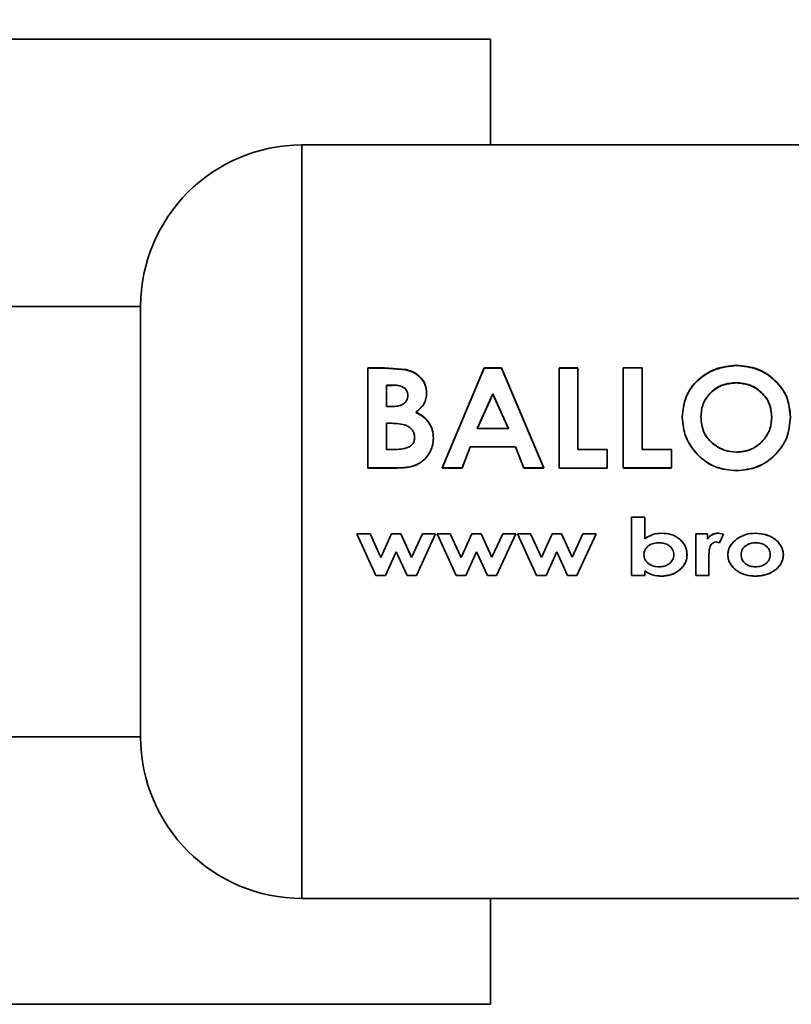
# Paper-space layout 'Blatt1' of a CAD drawing. Units: millimetres. Extents: x 0 to 4201, y 0 to 2970.
# Drawn here: x 1665 to 1687, y 2287 to 2315 of the extents above; entities that cross this region are included whole.
import ezdxf

# ---------------------------------------------------------------- set-up
doc = ezdxf.new("R2010")
doc.units = ezdxf.units.MM
doc.layers.add('1', color=7, linetype='Continuous')
doc.styles.add('SLDTEXTSTYLE1', font='TXT', dxfattribs={"width": 0.605})
doc.dimstyles.new('SLDDIMSTYLE0', dxfattribs={"dimtxt": 35, "dimasz": 25, "dimexe": 0, "dimexo": 0.0625, "dimgap": 8.75, "dimtad": 1, "dimdec": 1, "dimrnd": 1e-09, "dimzin": 12, "dimdsep": 46, "dimtxsty": 'SLDTEXTSTYLE1', "dimsah": 1, "dimcen": 0.09, "dimadec": 0, "dimazin": 3, "dimtfac": 1, "dimtdec": 1, "dimtofl": 0, "dimtmove": 0, "dimatfit": 3, "dimfxl": 1, "dimfrac": 2, "dimtolj": 1, "dimtzin": 12, "dimarcsym": 0})

# ---------------------------------------------------------------- blocks, each defined once
blk = doc.blocks.new('_D')
at = {"layer": '1', "ltscale": 10}
for p, q in [((510.532, 2360.672), (510.532, 2683.505)), ((1678.532, 2324.122), (1678.532, 2683.505)), ((1678.532, 2673.505), (510.532, 2673.505))]:
    blk.add_line(p, q, dxfattribs=at)
for points in [[(510.532, 2673.505), (535.532, 2669.505), (535.532, 2677.505)], [(1678.532, 2673.505), (1653.532, 2677.505), (1653.532, 2669.505)]]:
    blk.add_solid(points, dxfattribs=at)
at = {"layer": '1', "ltscale": 10, "insert": (1041.059, 2718.623), "char_height": 35, "attachment_point": 1, "style": 'SLDTEXTSTYLE1'}
blk.add_mtext('1168', dxfattribs=at)

psp = doc.layouts.new('Blatt1')

# ---------------------------------------------------------------- linework, layer by layer
at = {"color": 7, "linetype": 'Continuous', "lineweight": 35, "ltscale": 10}
for p, q in [((1678.532, 2314.122), (1603.532, 2314.122)), ((1678.532, 2311.172), (1678.532, 2314.122)), ((1699.276, 2311.172), (1673.276, 2311.172)), ((1668.776, 2306.672), (1631.566, 2306.672)), ((1668.776, 2306.672), (1668.776, 2294.672)), ((1675.578, 2304.964), (1675.112, 2304.964)), ((1675.112, 2304.964), (1675.112, 2302.17)), ((1675.112, 2304.954), (1675.578, 2304.954)), ((1675.112, 2302.167), (1675.112, 2304.954)), ((1676.172, 2304.916), (1675.578, 2304.964)), ((1675.578, 2304.954), (1676.172, 2304.906)), ((1678.359, 2304.964), (1677.183, 2302.17)), ((1677.183, 2302.167), (1678.359, 2304.954)), ((1678.843, 2304.964), (1678.359, 2304.964)), ((1678.359, 2304.954), (1678.843, 2304.954)), ((1680.018, 2302.17), (1678.843, 2304.964)), ((1678.843, 2304.954), (1680.018, 2302.167)), ((1680.97, 2304.964), (1680.447, 2304.964)), ((1680.447, 2304.954), (1680.97, 2304.954)), ((1680.447, 2302.167), (1680.447, 2304.954)), ((1680.97, 2304.954), (1680.97, 2302.682)), ((1682.238, 2304.964), (1682.238, 2302.17)), ((1682.761, 2304.964), (1682.238, 2304.964)), ((1682.761, 2302.686), (1682.761, 2304.964)), ((1675.634, 2303.881), (1675.634, 2304.481)), ((1675.634, 2304.481), (1675.798, 2304.481)), ((1675.798, 2304.472), (1675.634, 2304.472)), ((1678.164, 2303.27), (1678.6, 2304.238)), ((1678.6, 2304.23), (1678.164, 2303.264)), ((1678.6, 2304.238), (1679.037, 2303.27)), ((1679.037, 2303.264), (1678.6, 2304.23)), ((1675.773, 2303.881), (1675.634, 2303.881)), ((1675.634, 2303.415), (1675.759, 2303.415)), ((1675.634, 2302.686), (1675.634, 2303.415)), ((1679.037, 2303.27), (1678.164, 2303.27)), ((1677.74, 2302.17), (1677.966, 2302.76)), ((1677.966, 2302.755), (1677.74, 2302.167)), ((1677.966, 2302.76), (1679.234, 2302.76)), ((1679.234, 2302.755), (1677.966, 2302.755)), ((1679.234, 2302.76), (1679.46, 2302.17)), ((1679.46, 2302.167), (1679.234, 2302.755)), ((1675.785, 2302.686), (1675.634, 2302.686)), ((1680.97, 2302.682), (1681.791, 2302.682)), ((1681.791, 2302.682), (1681.791, 2302.167)), ((1683.582, 2302.686), (1682.761, 2302.686)), ((1682.761, 2302.682), (1683.582, 2302.682)), ((1683.582, 2302.17), (1683.582, 2302.686)), ((1683.582, 2302.682), (1683.582, 2302.167)), ((1675.112, 2302.17), (1675.93, 2302.17)), ((1675.93, 2302.167), (1675.112, 2302.167)), ((1677.183, 2302.17), (1677.74, 2302.17)), ((1677.74, 2302.167), (1677.183, 2302.167)), ((1679.46, 2302.17), (1680.018, 2302.17)), ((1680.018, 2302.167), (1679.46, 2302.167)), ((1681.791, 2302.167), (1680.447, 2302.167)), ((1682.238, 2302.17), (1683.582, 2302.17)), ((1683.582, 2302.167), (1682.238, 2302.167)), ((1682.469, 2300.8), (1682.835, 2300.8)), ((1682.469, 2299.177), (1682.469, 2300.8)), ((1682.469, 2300.8), (1682.469, 2299.173)), ((1682.835, 2300.8), (1682.469, 2300.8)), ((1682.835, 2300.8), (1682.835, 2300.197)), ((1682.835, 2300.196), (1682.835, 2300.8)), ((1674.806, 2300.331), (1675.34, 2299.173)), ((1675.175, 2300.331), (1674.806, 2300.331)), ((1675.478, 2299.671), (1675.175, 2300.331)), ((1675.777, 2300.331), (1675.478, 2299.671)), ((1675.777, 2300.332), (1676.034, 2300.332)), ((1676.034, 2300.331), (1675.777, 2300.331)), ((1676.034, 2300.332), (1676.333, 2299.681)), ((1676.333, 2299.678), (1676.034, 2300.331)), ((1676.636, 2300.331), (1676.333, 2299.678)), ((1676.466, 2299.173), (1677.004, 2300.331)), ((1677.004, 2300.331), (1676.636, 2300.331)), ((1677.045, 2300.332), (1677.413, 2300.332)), ((1677.579, 2299.177), (1677.045, 2300.332)), ((1677.413, 2300.332), (1677.717, 2299.673)), ((1677.717, 2299.673), (1678.015, 2300.332)), ((1678.015, 2300.332), (1678.273, 2300.332)), ((1678.273, 2300.332), (1678.572, 2299.681)), ((1678.572, 2299.681), (1678.874, 2300.332)), ((1679.243, 2300.332), (1678.705, 2299.177)), ((1678.874, 2300.332), (1679.243, 2300.332)), ((1679.243, 2300.331), (1678.874, 2300.331)), ((1679.284, 2300.332), (1679.652, 2300.332)), ((1679.818, 2299.177), (1679.284, 2300.332)), ((1679.652, 2300.332), (1679.956, 2299.673)), ((1679.956, 2299.673), (1680.254, 2300.332)), ((1680.254, 2300.332), (1680.511, 2300.332)), ((1680.511, 2300.332), (1680.81, 2299.681)), ((1680.81, 2299.681), (1681.113, 2300.332)), ((1681.482, 2300.332), (1680.944, 2299.177)), ((1680.944, 2299.173), (1681.482, 2300.331)), ((1681.113, 2300.332), (1681.482, 2300.332)), ((1684.26, 2300.332), (1684.586, 2300.332)), ((1684.26, 2299.177), (1684.26, 2300.332)), ((1684.26, 2300.331), (1684.26, 2299.173)), ((1684.586, 2300.331), (1684.26, 2300.331)), ((1684.586, 2300.332), (1684.586, 2300.189)), ((1684.586, 2300.188), (1684.586, 2300.331)), ((1684.891, 2300.352), (1685.034, 2300.324)), ((1685.034, 2300.323), (1684.891, 2300.351)), ((1685.034, 2300.324), (1684.923, 2300.083)), ((1684.923, 2300.081), (1685.034, 2300.323)), ((1684.923, 2300.083), (1684.82, 2300.108)), ((1684.82, 2300.107), (1684.923, 2300.081)), ((1675.905, 2299.834), (1675.606, 2299.177)), ((1675.606, 2299.173), (1675.905, 2299.832)), ((1675.905, 2299.832), (1676.208, 2299.173)), ((1678.144, 2299.834), (1677.845, 2299.177)), ((1678.447, 2299.177), (1678.144, 2299.834)), ((1680.383, 2299.834), (1680.084, 2299.177)), ((1680.685, 2299.177), (1680.383, 2299.834)), ((1684.625, 2299.699), (1684.627, 2299.643)), ((1684.627, 2299.641), (1684.625, 2299.697)), ((1684.627, 2299.643), (1684.627, 2299.177)), ((1684.627, 2299.173), (1684.627, 2299.641)), ((1675.34, 2299.173), (1675.606, 2299.173)), ((1676.208, 2299.173), (1676.466, 2299.173)), ((1677.845, 2299.177), (1677.579, 2299.177)), ((1678.705, 2299.177), (1678.447, 2299.177)), ((1680.084, 2299.177), (1679.818, 2299.177)), ((1680.944, 2299.177), (1680.685, 2299.177)), ((1682.835, 2299.177), (1682.469, 2299.177)), ((1682.469, 2299.173), (1682.835, 2299.173)), ((1682.835, 2299.302), (1682.835, 2299.177)), ((1682.835, 2299.173), (1682.835, 2299.299)), ((1684.627, 2299.177), (1684.26, 2299.177)), ((1684.26, 2299.173), (1684.627, 2299.173)), ((1631.566, 2294.672), (1668.776, 2294.672)), ((1673.276, 2290.172), (1699.276, 2290.172)), ((1678.532, 2287.222), (1678.532, 2290.172)), ((1603.532, 2287.222), (1678.532, 2287.222))]:
    psp.add_line(p, q, dxfattribs=at)
at = {"color": 1, "linetype": 'Continuous', "lineweight": 35, "ltscale": 10}
psp.add_line((1673.276, 2311.172), (1673.276, 2290.172), dxfattribs=at)
at = {"color": 7, "linetype": 'Continuous', "lineweight": 35, "ltscale": 100}
for centre, start, end in [((1673.276, 2306.672), 90, 180), ((1673.276, 2294.672), 180, 270)]:
    psp.add_arc(centre, 4.5, start, end, dxfattribs=at)
at = {"color": 7, "linetype": 'Continuous', "lineweight": 35, "ltscale": 10}
for points, knots in [([(1676.753, 2304.258), (1676.746, 2304.336), (1676.732, 2304.492), (1676.598, 2304.692), (1676.408, 2304.844), (1676.25, 2304.892), (1676.172, 2304.916)], [0, 0, 0, 0, 0.250164, 0.500022, 0.749903, 1, 1, 1, 1]), ([(1676.172, 2304.906), (1676.25, 2304.882), (1676.408, 2304.834), (1676.598, 2304.683), (1676.732, 2304.483), (1676.746, 2304.328), (1676.753, 2304.25)], [0, 0, 0, 0, 0.250344, 0.500318, 0.750073, 1, 1, 1, 1]), ([(1685.397, 2305.032), (1685.198, 2305.011), (1684.798, 2304.969), (1684.294, 2304.644), (1683.945, 2304.171), (1683.902, 2303.788), (1683.88, 2303.596)], [0, 0, 0, 0, 0.249649, 0.499611, 0.749719, 1, 1, 1, 1]), ([(1683.88, 2303.589), (1683.902, 2303.78), (1683.945, 2304.162), (1684.295, 2304.635), (1684.798, 2304.959), (1685.198, 2305.001), (1685.397, 2305.022)], [0, 0, 0, 0, 0.250006, 0.499999, 0.750075, 1, 1, 1, 1]), ([(1686.903, 2303.587), (1686.884, 2303.779), (1686.845, 2304.163), (1686.49, 2304.632), (1685.999, 2304.973), (1685.598, 2305.012), (1685.397, 2305.032)], [0, 0, 0, 0, 0.250373, 0.500479, 0.750391, 1, 1, 1, 1]), ([(1685.397, 2305.022), (1685.598, 2305.002), (1685.999, 2304.963), (1686.49, 2304.623), (1686.845, 2304.155), (1686.883, 2303.772), (1686.903, 2303.58)], [0, 0, 0, 0, 0.249888, 0.499906, 0.7499, 1, 1, 1, 1]), ([(1675.798, 2304.481), (1675.851, 2304.479), (1675.951, 2304.475), (1676.073, 2304.439), (1676.152, 2304.385), (1676.198, 2304.329), (1676.227, 2304.263), (1676.23, 2304.216), (1676.231, 2304.192)], [0, 0, 0, 0, 0.265066, 0.499481, 0.627589, 0.749546, 0.87464, 1, 1, 1, 1]), ([(1684.403, 2303.589), (1684.413, 2303.716), (1684.43, 2303.906), (1684.55, 2304.131), (1684.674, 2304.278), (1684.826, 2304.399), (1685.058, 2304.521), (1685.257, 2304.539), (1685.389, 2304.55)], [0, 0, 0, 0, 0.249653, 0.373768, 0.500126, 0.626927, 0.750617, 1, 1, 1, 1]), ([(1685.389, 2304.541), (1685.257, 2304.529), (1685.059, 2304.512), (1684.826, 2304.391), (1684.675, 2304.27), (1684.551, 2304.124), (1684.43, 2303.899), (1684.414, 2303.709), (1684.403, 2303.582)], [0, 0, 0, 0, 0.2494093, 0.3731038, 0.4998927, 0.6262518, 0.7503563, 1, 1, 1, 1]), ([(1685.389, 2304.55), (1685.521, 2304.538), (1685.717, 2304.52), (1685.949, 2304.398), (1686.147, 2304.238), (1686.343, 2303.973), (1686.368, 2303.72), (1686.38, 2303.593)], [0, 0, 0, 0, 0.249372, 0.371585, 0.500168, 0.749897, 1, 1, 1, 1]), ([(1686.38, 2303.586), (1686.368, 2303.713), (1686.343, 2303.965), (1686.147, 2304.229), (1685.948, 2304.389), (1685.717, 2304.511), (1685.521, 2304.529), (1685.389, 2304.541)], [0, 0, 0, 0, 0.249834, 0.499448, 0.628036, 0.75035, 1, 1, 1, 1]), ([(1676.231, 2304.192), (1676.23, 2304.167), (1676.227, 2304.117), (1676.198, 2304.046), (1676.148, 2303.985), (1676.065, 2303.926), (1675.935, 2303.887), (1675.829, 2303.883), (1675.773, 2303.881)], [0, 0, 0, 0, 0.125365, 0.250402, 0.372648, 0.50052, 0.7374, 1, 1, 1, 1]), ([(1676.451, 2303.725), (1676.535, 2303.796), (1676.662, 2303.902), (1676.743, 2304.102), (1676.75, 2304.206), (1676.753, 2304.258)], [0, 0, 0, 0, 0.498548, 0.74915, 1, 1, 1, 1]), ([(1676.753, 2304.25), (1676.75, 2304.198), (1676.743, 2304.094), (1676.662, 2303.894), (1676.535, 2303.788), (1676.451, 2303.718)], [0, 0, 0, 0, 0.250689, 0.501216, 1, 1, 1, 1]), ([(1676.94, 2303), (1676.935, 2303.078), (1676.926, 2303.232), (1676.825, 2303.446), (1676.66, 2303.615), (1676.521, 2303.688), (1676.451, 2303.725)], [0, 0, 0, 0, 0.250311, 0.50017, 0.749864, 1, 1, 1, 1]), ([(1676.451, 2303.718), (1676.521, 2303.681), (1676.66, 2303.608), (1676.825, 2303.439), (1676.926, 2303.226), (1676.935, 2303.072), (1676.94, 2302.995)], [0, 0, 0, 0, 0.250362, 0.500128, 0.749883, 1, 1, 1, 1]), ([(1683.88, 2303.596), (1683.901, 2303.402), (1683.942, 2303.013), (1684.241, 2302.593), (1684.545, 2302.337), (1684.899, 2302.142), (1685.2, 2302.114), (1685.401, 2302.096)], [0, 0, 0, 0, 0.249966, 0.499826, 0.626899, 0.750551, 1, 1, 1, 1]), ([(1685.401, 2302.093), (1685.2, 2302.111), (1684.899, 2302.138), (1684.545, 2302.333), (1684.241, 2302.589), (1683.942, 2303.007), (1683.901, 2303.395), (1683.88, 2303.589)], [0, 0, 0, 0, 0.249729, 0.37344, 0.500561, 0.750308, 1, 1, 1, 1]), ([(1684.761, 2302.833), (1684.706, 2302.882), (1684.595, 2302.979), (1684.439, 2303.23), (1684.417, 2303.446), (1684.403, 2303.589)], [0, 0, 0, 0, 0.2505694, 0.5011268, 1, 1, 1, 1]), ([(1684.403, 2303.582), (1684.417, 2303.439), (1684.439, 2303.223), (1684.577, 2303.006), (1684.676, 2302.898), (1684.732, 2302.851), (1684.761, 2302.828)], [0, 0, 0, 0, 0.49846, 0.748954, 0.874447, 1, 1, 1, 1]), ([(1686.38, 2303.593), (1686.368, 2303.467), (1686.344, 2303.214), (1686.152, 2302.94), (1685.955, 2302.774), (1685.726, 2302.645), (1685.531, 2302.626), (1685.4, 2302.613)], [0, 0, 0, 0, 0.250131, 0.499857, 0.628505, 0.750657, 1, 1, 1, 1]), ([(1685.4, 2302.608), (1685.531, 2302.621), (1685.726, 2302.64), (1685.954, 2302.769), (1686.104, 2302.894), (1686.228, 2303.045), (1686.351, 2303.271), (1686.369, 2303.46), (1686.38, 2303.586)], [0, 0, 0, 0, 0.249306, 0.371359, 0.499893, 0.626645, 0.750466, 1, 1, 1, 1]), ([(1685.401, 2302.096), (1685.601, 2302.116), (1686, 2302.157), (1686.493, 2302.516), (1686.845, 2303.008), (1686.883, 2303.394), (1686.903, 2303.587)], [0, 0, 0, 0, 0.249694, 0.499565, 0.749634, 1, 1, 1, 1]), ([(1686.903, 2303.58), (1686.883, 2303.387), (1686.845, 2303.002), (1686.493, 2302.512), (1686, 2302.153), (1685.601, 2302.113), (1685.401, 2302.093)], [0, 0, 0, 0, 0.250088, 0.500045, 0.750026, 1, 1, 1, 1]), ([(1675.759, 2303.415), (1675.908, 2303.412), (1676.094, 2303.407), (1676.286, 2303.3), (1676.362, 2303.224), (1676.41, 2303.126), (1676.415, 2303.056), (1676.418, 2303.02)], [0, 0, 0, 0, 0.498887, 0.626671, 0.751844, 0.874355, 1, 1, 1, 1]), ([(1676.418, 2303.02), (1676.415, 2302.986), (1676.41, 2302.92), (1676.363, 2302.832), (1676.287, 2302.766), (1676.096, 2302.688), (1675.922, 2302.687), (1675.785, 2302.686)], [0, 0, 0, 0, 0.130024, 0.247045, 0.365469, 0.499248, 1, 1, 1, 1]), ([(1675.93, 2302.17), (1676.055, 2302.174), (1676.242, 2302.18), (1676.479, 2302.257), (1676.637, 2302.356), (1676.768, 2302.488), (1676.865, 2302.645), (1676.93, 2302.819), (1676.937, 2302.94), (1676.94, 2303)], [0, 0, 0, 0, 0.249762, 0.376179, 0.499537, 0.62339, 0.750311, 0.874867, 1, 1, 1, 1]), ([(1676.94, 2302.995), (1676.937, 2302.934), (1676.93, 2302.813), (1676.865, 2302.64), (1676.768, 2302.483), (1676.637, 2302.352), (1676.479, 2302.254), (1676.242, 2302.177), (1676.055, 2302.171), (1675.93, 2302.167)], [0, 0, 0, 0, 0.1249733, 0.2494778, 0.3761572, 0.5000543, 0.6234246, 0.7499791, 1, 1, 1, 1]), ([(1685.4, 2302.613), (1685.283, 2302.622), (1685.05, 2302.64), (1684.857, 2302.769), (1684.761, 2302.833)], [0, 0, 0, 0, 0.499893, 1, 1, 1, 1]), ([(1684.761, 2302.828), (1684.857, 2302.764), (1685.051, 2302.636), (1685.283, 2302.617), (1685.4, 2302.608)], [0, 0, 0, 0, 0.499976, 1, 1, 1, 1]), ([(1682.835, 2300.197), (1682.908, 2300.243), (1683.053, 2300.335), (1683.225, 2300.346), (1683.31, 2300.352)], [0, 0, 0, 0, 0.499798, 1, 1, 1, 1]), ([(1683.31, 2300.351), (1683.225, 2300.346), (1683.053, 2300.334), (1682.908, 2300.242), (1682.835, 2300.196)], [0, 0, 0, 0, 0.500087, 1, 1, 1, 1]), ([(1683.31, 2300.352), (1683.397, 2300.346), (1683.57, 2300.333), (1683.766, 2300.228), (1683.892, 2300.11), (1683.965, 2300.002), (1684.009, 2299.88), (1684.014, 2299.794), (1684.016, 2299.751)], [0, 0, 0, 0, 0.249904, 0.499411, 0.628516, 0.749691, 0.874797, 1, 1, 1, 1]), ([(1684.016, 2299.749), (1684.014, 2299.792), (1684.009, 2299.878), (1683.965, 2300), (1683.892, 2300.108), (1683.766, 2300.226), (1683.57, 2300.333), (1683.397, 2300.345), (1683.31, 2300.351)], [0, 0, 0, 0, 0.125365, 0.250605, 0.371802, 0.500971, 0.750345, 1, 1, 1, 1]), ([(1684.586, 2300.189), (1684.603, 2300.214), (1684.638, 2300.264), (1684.714, 2300.314), (1684.8, 2300.346), (1684.86, 2300.35), (1684.891, 2300.352)], [0, 0, 0, 0, 0.250005, 0.499907, 0.742592, 1, 1, 1, 1]), ([(1684.891, 2300.351), (1684.86, 2300.349), (1684.8, 2300.346), (1684.714, 2300.313), (1684.638, 2300.263), (1684.603, 2300.213), (1684.586, 2300.188)], [0, 0, 0, 0, 0.2560144, 0.499868, 0.749799, 1, 1, 1, 1]), ([(1685.409, 2300.197), (1685.488, 2300.243), (1685.646, 2300.335), (1685.829, 2300.346), (1685.92, 2300.352)], [0, 0, 0, 0, 0.49978, 1, 1, 1, 1]), ([(1685.92, 2300.351), (1685.829, 2300.346), (1685.646, 2300.334), (1685.488, 2300.242), (1685.409, 2300.196)], [0, 0, 0, 0, 0.5001189, 1, 1, 1, 1]), ([(1685.92, 2300.352), (1686.014, 2300.345), (1686.196, 2300.33), (1686.407, 2300.233), (1686.547, 2300.122), (1686.631, 2300.015), (1686.691, 2299.891), (1686.699, 2299.8), (1686.702, 2299.754)], [0, 0, 0, 0, 0.258521, 0.499732, 0.626034, 0.750045, 0.873409, 1, 1, 1, 1]), ([(1686.702, 2299.752), (1686.699, 2299.798), (1686.691, 2299.889), (1686.631, 2300.013), (1686.547, 2300.12), (1686.407, 2300.232), (1686.196, 2300.33), (1686.014, 2300.344), (1685.92, 2300.351)], [0, 0, 0, 0, 0.126511, 0.250254, 0.374277, 0.500629, 0.741707, 1, 1, 1, 1]), ([(1682.815, 2299.754), (1682.817, 2299.779), (1682.819, 2299.829), (1682.847, 2299.898), (1682.891, 2299.959), (1682.968, 2300.024), (1683.085, 2300.078), (1683.185, 2300.084), (1683.235, 2300.087)], [0, 0, 0, 0, 0.12529, 0.250481, 0.37011, 0.500799, 0.750138, 1, 1, 1, 1]), ([(1683.235, 2300.087), (1683.284, 2300.084), (1683.384, 2300.078), (1683.499, 2300.022), (1683.574, 2299.957), (1683.618, 2299.897), (1683.645, 2299.827), (1683.648, 2299.778), (1683.65, 2299.753)], [0, 0, 0, 0, 0.24982, 0.499166, 0.628449, 0.749512, 0.874676, 1, 1, 1, 1]), ([(1684.82, 2300.108), (1684.799, 2300.105), (1684.757, 2300.1), (1684.706, 2300.06), (1684.67, 2300.009), (1684.627, 2299.89), (1684.626, 2299.784), (1684.625, 2299.699)], [0, 0, 0, 0, 0.12522, 0.24898, 0.370439, 0.499075, 1, 1, 1, 1]), ([(1684.625, 2299.697), (1684.626, 2299.782), (1684.627, 2299.888), (1684.67, 2300.008), (1684.706, 2300.059), (1684.757, 2300.098), (1684.799, 2300.104), (1684.82, 2300.107)], [0, 0, 0, 0, 0.501223, 0.629823, 0.751333, 0.874983, 1, 1, 1, 1]), ([(1685.156, 2299.752), (1685.159, 2299.796), (1685.165, 2299.885), (1685.237, 2300.052), (1685.34, 2300.139), (1685.409, 2300.197)], [0, 0, 0, 0, 0.250555, 0.501053, 1, 1, 1, 1]), ([(1685.409, 2300.196), (1685.34, 2300.138), (1685.237, 2300.05), (1685.165, 2299.883), (1685.159, 2299.794), (1685.156, 2299.75)], [0, 0, 0, 0, 0.498708, 0.749277, 1, 1, 1, 1]), ([(1685.522, 2299.752), (1685.524, 2299.778), (1685.528, 2299.827), (1685.553, 2299.896), (1685.595, 2299.955), (1685.668, 2300.02), (1685.781, 2300.077), (1685.879, 2300.083), (1685.928, 2300.087)], [0, 0, 0, 0, 0.133646, 0.250362, 0.371887, 0.50078, 0.750149, 1, 1, 1, 1]), ([(1685.928, 2300.087), (1685.978, 2300.084), (1686.076, 2300.078), (1686.191, 2300.022), (1686.264, 2299.957), (1686.306, 2299.897), (1686.331, 2299.828), (1686.334, 2299.779), (1686.336, 2299.752)], [0, 0, 0, 0, 0.249894, 0.499204, 0.627634, 0.749607, 0.866156, 1, 1, 1, 1]), ([(1683.235, 2299.416), (1683.184, 2299.419), (1683.083, 2299.425), (1682.966, 2299.48), (1682.89, 2299.546), (1682.846, 2299.608), (1682.819, 2299.679), (1682.816, 2299.729), (1682.815, 2299.754)], [0, 0, 0, 0, 0.249781, 0.499107, 0.629147, 0.749447, 0.874657, 1, 1, 1, 1]), ([(1683.65, 2299.753), (1683.648, 2299.727), (1683.644, 2299.677), (1683.617, 2299.608), (1683.574, 2299.548), (1683.499, 2299.483), (1683.384, 2299.426), (1683.284, 2299.419), (1683.235, 2299.416)], [0, 0, 0, 0, 0.1322335, 0.2503122, 0.3712292, 0.5007681, 0.7501856, 1, 1, 1, 1]), ([(1684.016, 2299.751), (1684.013, 2299.708), (1684.008, 2299.622), (1683.96, 2299.502), (1683.885, 2299.396), (1683.756, 2299.282), (1683.559, 2299.176), (1683.386, 2299.163), (1683.299, 2299.157)], [0, 0, 0, 0, 0.125124, 0.250181, 0.370569, 0.500532, 0.750134, 1, 1, 1, 1]), ([(1683.299, 2299.153), (1683.386, 2299.16), (1683.559, 2299.173), (1683.756, 2299.278), (1683.885, 2299.393), (1683.96, 2299.499), (1684.008, 2299.619), (1684.013, 2299.705), (1684.016, 2299.749)], [0, 0, 0, 0, 0.24962, 0.499091, 0.629004, 0.749515, 0.874703, 1, 1, 1, 1]), ([(1685.922, 2299.157), (1685.832, 2299.163), (1685.652, 2299.175), (1685.443, 2299.275), (1685.305, 2299.39), (1685.221, 2299.495), (1685.165, 2299.618), (1685.159, 2299.707), (1685.156, 2299.752)], [0, 0, 0, 0, 0.249989, 0.4996, 0.630578, 0.749985, 0.874972, 1, 1, 1, 1]), ([(1685.156, 2299.75), (1685.159, 2299.705), (1685.165, 2299.615), (1685.221, 2299.492), (1685.305, 2299.386), (1685.443, 2299.272), (1685.652, 2299.171), (1685.832, 2299.159), (1685.922, 2299.153)], [0, 0, 0, 0, 0.125198, 0.250314, 0.369731, 0.500765, 0.750243, 1, 1, 1, 1]), ([(1685.927, 2299.416), (1685.878, 2299.419), (1685.779, 2299.425), (1685.665, 2299.481), (1685.592, 2299.547), (1685.552, 2299.607), (1685.527, 2299.677), (1685.524, 2299.726), (1685.522, 2299.752)], [0, 0, 0, 0, 0.2498319, 0.4991593, 0.6277915, 0.749551, 0.8659697, 1, 1, 1, 1]), ([(1686.702, 2299.754), (1686.699, 2299.709), (1686.692, 2299.618), (1686.632, 2299.494), (1686.548, 2299.386), (1686.408, 2299.272), (1686.197, 2299.176), (1686.015, 2299.163), (1685.922, 2299.157)], [0, 0, 0, 0, 0.124971, 0.249963, 0.374508, 0.50029, 0.745294, 1, 1, 1, 1]), ([(1685.922, 2299.153), (1686.014, 2299.16), (1686.196, 2299.172), (1686.408, 2299.268), (1686.548, 2299.383), (1686.632, 2299.491), (1686.692, 2299.615), (1686.699, 2299.706), (1686.702, 2299.752)], [0, 0, 0, 0, 0.253288, 0.499353, 0.625076, 0.749743, 0.87486, 1, 1, 1, 1]), ([(1686.336, 2299.752), (1686.335, 2299.728), (1686.332, 2299.678), (1686.306, 2299.609), (1686.264, 2299.548), (1686.19, 2299.482), (1686.076, 2299.425), (1685.977, 2299.419), (1685.927, 2299.416)], [0, 0, 0, 0, 0.125345, 0.250565, 0.370975, 0.500889, 0.750188, 1, 1, 1, 1]), ([(1683.299, 2299.157), (1683.216, 2299.162), (1683.049, 2299.172), (1682.907, 2299.259), (1682.835, 2299.302)], [0, 0, 0, 0, 0.500075, 1, 1, 1, 1]), ([(1682.835, 2299.299), (1682.907, 2299.256), (1683.049, 2299.169), (1683.216, 2299.158), (1683.299, 2299.153)], [0, 0, 0, 0, 0.500036, 1, 1, 1, 1])]:
    psp.add_open_spline(points, degree=3, knots=knots, dxfattribs=at)

# ---------------------------------------------------------------- dimensions: what is measured, and where the dimension line sits
at = {"layer": '1', "ltscale": 10}
dim = psp.add_linear_dim(base=(510.532, 2673.505), p1=(1678.532, 2314.122), p2=(510.532, 2350.672), dimstyle='SLDDIMSTYLE0', dxfattribs=at)
dim.commit()
dim.dimension.update_dxf_attribs({"geometry": '_D', "text_midpoint": (1094.532, 2673.505), "dimtype": 160})

doc.saveas('drawing.dxf')
